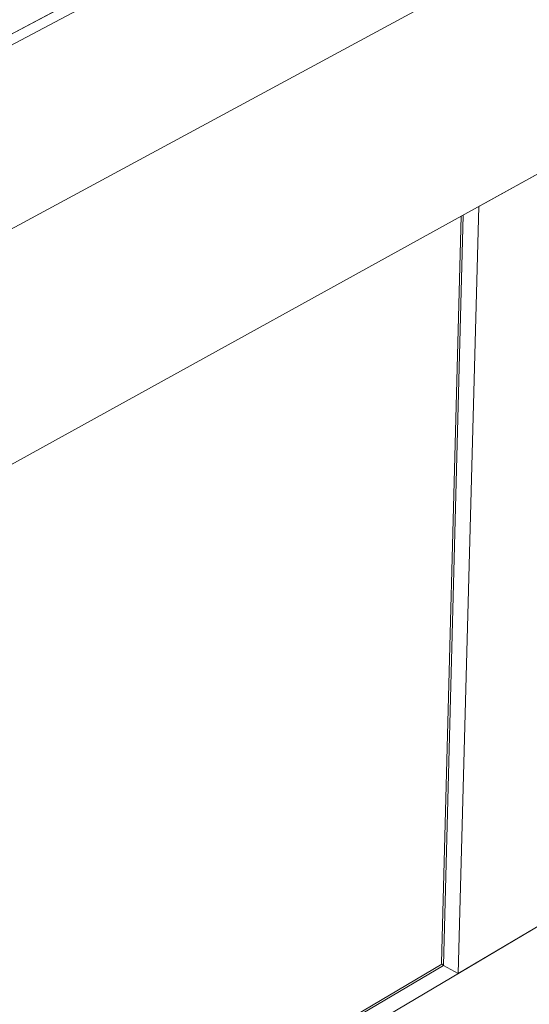
# Model space of a CAD drawing. Units: inches. Extents: x 3 to 169, y 3 to 12.
# Drawn here: x 8 to 8, y 8 to 9 of the extents above; entities that cross this region are included whole.
import ezdxf

# ---------------------------------------------------------------- set-up
doc = ezdxf.new("R2010")
doc.units = ezdxf.units.IN
doc.header["$MEASUREMENT"] = 0
doc.layers.get('0').update_dxf_attribs({"linetype": 'CONTINUOUS'})
doc.layers.add('DIM', color=1, linetype='CONTINUOUS')

# ---------------------------------------------------------------- blocks, each defined once
blk = doc.blocks.new('ISO_ASSY_SOLID_BATTEN_WALL')
at = {"color": 0, "linetype": 'Continuous', "lineweight": 0, "extrusion": (-1.66533e-16, 0.816497, 0.57735)}
for p, q in [((-0.9727, 10.0407), (9.3254, 15.5043)), ((9.1659, 15.4191), (-0.9721, 10.0404)), ((9.2413, 15.3889), (-0.9013, 10.0021)), ((-0.9013, 10.0021), (9.2364, 15.3863)), ((10.4054, 14.8485), (0.2688, 9.3694)), ((10.3107, 13.3114), (0.2691, 7.7625)), ((4.5832, 10.1465), (5.8343, 10.8378)), ((4.4436, 4.9588), (4.5832, 10.1465)), ((4.3313, 5.0319), (4.4634, 10.0803)), ((4.3444, 5.014), (4.4776, 10.0881)), ((9.9987, 8.2485), (0.2699, 2.4871)), ((4.4436, 4.9588), (5.6557, 5.6766)), ((4.3342, 5.0228), (0.1487, 2.5483)), ((4.3444, 5.014), (0.1705, 2.5459)), ((4.3444, 5.014), (4.4436, 4.9588))]:
    blk.add_line(p, q, dxfattribs=at)
at = {"color": 0, "linetype": 'Continuous', "lineweight": 0}
blk.add_lwpolyline([(4.3313, 5.0319), (4.3313, 5.0317), (4.3313, 5.0315), (4.3313, 5.0313), (4.3313, 5.0311), (4.3313, 5.0309), (4.3314, 5.0307), (4.3314, 5.0305), (4.3314, 5.0303), (4.3314, 5.0301), (4.3314, 5.0299), (4.3315, 5.0296), (4.3315, 5.0294), (4.3315, 5.0292), (4.3316, 5.029), (4.3316, 5.0288), (4.3316, 5.0286), (4.3317, 5.0284), (4.3317, 5.0282), (4.3318, 5.028), (4.3319, 5.0278), (4.3319, 5.0276), (4.332, 5.0274), (4.332, 5.0272), (4.3321, 5.027), (4.3322, 5.0267), (4.3323, 5.0265), (4.3323, 5.0263), (4.3324, 5.0261), (4.3325, 5.0259), (4.3326, 5.0257), (4.3327, 5.0255), (4.3328, 5.0253), (4.3329, 5.0251), (4.333, 5.0249), (4.3331, 5.0247), (4.3332, 5.0245), (4.3333, 5.0243), (4.3334, 5.0241), (4.3335, 5.0239), (4.3336, 5.0237), (4.3338, 5.0235), (4.3339, 5.0233), (4.334, 5.0231), (4.3341, 5.0229), (4.3343, 5.0227), (4.3344, 5.0225), (4.3345, 5.0223), (4.3347, 5.0221), (4.3348, 5.0219), (4.335, 5.0218), (4.3351, 5.0216), (4.3353, 5.0214), (4.3354, 5.0212), (4.3356, 5.021), (4.3358, 5.0208), (4.3359, 5.0206), (4.3361, 5.0204), (4.3363, 5.0202), (4.3364, 5.0201), (4.3366, 5.0199), (4.3368, 5.0197), (4.337, 5.0195), (4.3372, 5.0193), (4.3373, 5.0191), (4.3375, 5.019), (4.3377, 5.0188), (4.3379, 5.0186), (4.3381, 5.0184), (4.3383, 5.0182), (4.3385, 5.0181), (4.3387, 5.0179), (4.3389, 5.0177), (4.3391, 5.0175), (4.3394, 5.0174), (4.3396, 5.0172), (4.3398, 5.017), (4.34, 5.0169), (4.3402, 5.0167), (4.3405, 5.0165), (4.3407, 5.0164), (4.3409, 5.0162), (4.3412, 5.016), (4.3414, 5.0159), (4.3416, 5.0157), (4.3419, 5.0155), (4.3421, 5.0154), (4.3424, 5.0152), (4.3426, 5.0151), (4.3429, 5.0149), (4.3431, 5.0148), (4.3434, 5.0146), (4.3436, 5.0145), (4.3439, 5.0143), (4.3441, 5.0142), (4.3444, 5.014)], dxfattribs=at)
blk = doc.blocks.new('WEB00624')
at = {"layer": 'DIM'}
blk.add_blockref('ISO_ASSY_SOLID_BATTEN_WALL', (26.8619, 15.2914), dxfattribs=at)

msp = doc.modelspace()

# ---------------------------------------------------------------- block references
at = {"xscale": 0.166667, "yscale": 0.166667, "zscale": 0.166667}
msp.add_blockref('WEB00624', (3.0361, 4.8709), dxfattribs=at)

doc.saveas('drawing.dxf')
